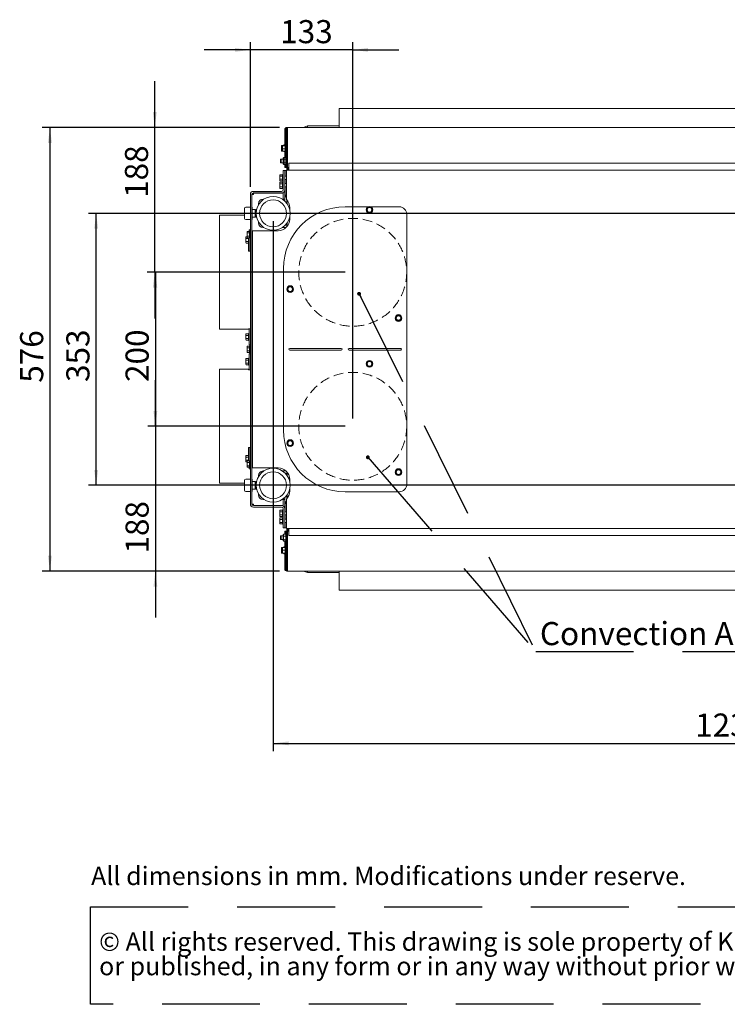
# Paper-space layout 'bovenaanzicht' of a CAD drawing. Units: millimetres. Extents: x 120 to 1971, y 66 to 2837.
# Drawn here: x 120 to 1038, y 66 to 1344 of the extents above; entities that cross this region are included whole.
import ezdxf

# ---------------------------------------------------------------- set-up
doc = ezdxf.new("R2010")
doc.units = ezdxf.units.MM
doc.linetypes.add('HIDDEN', pattern=[1.905, 1.27, -0.635])
doc.layers.add('CENTRE', color=3, linetype='HIDDEN')
doc.layers.add('DIM', color=10, linetype='Continuous')
doc.styles.add('SLDTEXTSTYLE1', font='TXT', dxfattribs={"width": 0.738397})
doc.styles.add('SLDTEXTSTYLE2', font='TXT', dxfattribs={"width": 0.7})
doc.styles.add('SLDTEXTSTYLE4', font='TXT', dxfattribs={"width": 0.75})
doc.dimstyles.new('SLDDIMSTYLE2', dxfattribs={"dimtxt": 30, "dimasz": 20, "dimexe": 0, "dimexo": 0.0625, "dimgap": 7.5, "dimtad": 1, "dimdec": 0, "dimlfac": 0.5, "dimrnd": 1e-09, "dimzin": 12, "dimdsep": 46, "dimtxsty": 'SLDTEXTSTYLE4', "dimsah": 1, "dimcen": 0.09, "dimadec": 0, "dimazin": 3, "dimtfac": 1, "dimtofl": 0, "dimtmove": 0, "dimatfit": 3, "dimfxl": 0, "dimfrac": 2, "dimtolj": 1, "dimtzin": 12, "dimarcsym": 0})
doc.dimstyles.new('SLDDIMSTYLE3', dxfattribs={"dimtxt": 30, "dimasz": 20, "dimexe": 0, "dimexo": 0.0625, "dimgap": 7.5, "dimtad": 1, "dimdec": 0, "dimlfac": 0.5, "dimrnd": 1e-09, "dimzin": 12, "dimdsep": 46, "dimtxsty": 'SLDTEXTSTYLE4', "dimsah": 1, "dimcen": 0.09, "dimadec": 0, "dimazin": 3, "dimtfac": 1, "dimtmove": 0, "dimatfit": 0, "dimfxl": 0, "dimfrac": 2, "dimtolj": 1, "dimtzin": 12, "dimarcsym": 0})
doc.dimstyles.new('SLDDIMSTYLE4', dxfattribs={"dimtxt": 0.18, "dimasz": 5, "dimexe": 0, "dimexo": 0.0625, "dimgap": 0, "dimtad": 0, "dimtih": 1, "dimtoh": 1, "dimdec": 0, "dimrnd": 1e-09, "dimzin": 0, "dimdsep": 46, "dimtxsty": 'Standard', "dimblk1": 'DOT', "dimblk2": 'DOT', "dimsah": 1, "dimcen": 0.09, "dimadec": 0, "dimazin": 0, "dimtfac": 5, "dimtdec": 0, "dimtofl": 0, "dimtmove": 0, "dimatfit": 3, "dimldrblk": 'DOT', "dimfxl": 0, "dimfrac": 2, "dimtolj": 1, "dimtzin": 0, "dimarcsym": 0})

# ---------------------------------------------------------------- blocks, each defined once
blk = doc.blocks.new('SW_NOTE_2')
at = {"layer": 'CENTRE', "color": 0, "ltscale": 100}
for p, q in [((-0.9, -62.6), (-0.9, 64)), ((-0.9, 64), (1743, 64)), ((1743, 64), (1743, -62.6)), ((1743, -62.6), (-0.9, -62.6))]:
    blk.add_line(p, q, dxfattribs=at)
at = {"layer": 'CENTRE', "color": 0, "ltscale": 100, "attachment_point": 1, "style": 'SLDTEXTSTYLE2'}
for s, insert, char_height in [('© All rights reserved. This drawing is sole property of Kal-fire. No part of this drawing may be reproduced,', (10.4, 30.7), 23.8125), ('or published, in any form or in any way without prior written permission from Kal-fire.', (10.4, -1.1), 23.812)]:
    blk.add_mtext(s, dxfattribs=dict(at, insert=insert, char_height=char_height))
blk = doc.blocks.new('_D_40')
at = {"layer": 'DIM', "color": 1, "ltscale": 100}
for p, q in [((541.9, 1016.1), (285.9, 1016.1)), ((295.9, 1016.1), (295.9, 816.1)), ((541.9, 816.1), (285.9, 816.1))]:
    blk.add_line(p, q, dxfattribs=at)
for points in [[(295.9, 1016.1), (293.4, 996.1), (298.4, 996.1)], [(295.9, 816.1), (298.4, 836.1), (293.4, 836.1)]]:
    blk.add_solid(points, dxfattribs=at)
at = {"layer": 'DIM', "color": 1, "ltscale": 100, "insert": (257.2, 873.7), "char_height": 30, "attachment_point": 1, "rotation": 90, "style": 'SLDTEXTSTYLE4'}
blk.add_mtext('200', dxfattribs=at)
blk = doc.blocks.new('_D_41')
at = {"layer": 'DIM', "color": 1, "ltscale": 100}
for p, q in [((419.1, 1304.8), (359.1, 1304.8)), ((419.1, 1127.1), (419.1, 1314.8)), ((551.9, 1304.8), (419.1, 1304.8)), ((551.9, 826.1), (551.9, 1314.8)), ((551.9, 1304.8), (611.9, 1304.8))]:
    blk.add_line(p, q, dxfattribs=at)
for points in [[(419.1, 1304.8), (399.1, 1307.3), (399.1, 1302.3)], [(551.9, 1304.8), (571.9, 1302.3), (571.9, 1307.3)]]:
    blk.add_solid(points, dxfattribs=at)
at = {"layer": 'DIM', "color": 1, "ltscale": 100, "insert": (457.8, 1343.5), "char_height": 30, "attachment_point": 1, "style": 'SLDTEXTSTYLE4'}
blk.add_mtext('133', dxfattribs=at)
blk = doc.blocks.new('_D_43')
at = {"layer": 'DIM', "color": 1, "ltscale": 100}
for p, q in [((295.9, 816.1), (295.9, 876.1)), ((541.9, 816.1), (285.9, 816.1)), ((295.9, 816.1), (295.9, 628.1)), ((457.1, 628.1), (285.9, 628.1)), ((295.9, 628.1), (295.9, 568.1))]:
    blk.add_line(p, q, dxfattribs=at)
for points in [[(295.9, 816.1), (298.4, 836.1), (293.4, 836.1)], [(295.9, 628.1), (293.4, 608.1), (298.4, 608.1)]]:
    blk.add_solid(points, dxfattribs=at)
at = {"layer": 'DIM', "color": 1, "ltscale": 100, "insert": (257.2, 650.9), "char_height": 30, "attachment_point": 1, "rotation": 90, "style": 'SLDTEXTSTYLE4'}
blk.add_mtext('188', dxfattribs=at)
blk = doc.blocks.new('_D_44')
at = {"layer": 'DIM', "color": 1, "ltscale": 100}
for p, q in [((295.1, 1204.1), (295.1, 1264.1)), ((457.1, 1204.1), (285.1, 1204.1)), ((295.1, 1016.1), (295.1, 1204.1)), ((541.9, 1016.1), (285.1, 1016.1)), ((295.1, 1016.1), (295.1, 956.1))]:
    blk.add_line(p, q, dxfattribs=at)
for points in [[(295.1, 1204.1), (297.6, 1224.1), (292.6, 1224.1)], [(295.1, 1016.1), (292.6, 996.1), (297.6, 996.1)]]:
    blk.add_solid(points, dxfattribs=at)
at = {"layer": 'DIM', "color": 1, "ltscale": 100, "insert": (256.4, 1112.7), "char_height": 30, "attachment_point": 1, "rotation": 90, "style": 'SLDTEXTSTYLE4'}
blk.add_mtext('188', dxfattribs=at)
blk = doc.blocks.new('_D_46')
at = {"layer": 'DIM', "color": 1, "ltscale": 100}
for p, q in [((448.6, 1082.6), (448.6, 394.5)), ((1683.6, 1082.6), (1683.6, 394.5)), ((448.6, 404.5), (1683.6, 404.5))]:
    blk.add_line(p, q, dxfattribs=at)
for points in [[(448.6, 404.5), (468.6, 402), (468.6, 407)], [(1683.6, 404.5), (1663.6, 407), (1663.6, 402)]]:
    blk.add_solid(points, dxfattribs=at)
at = {"layer": 'DIM', "color": 1, "ltscale": 100, "insert": (996, 443.2), "char_height": 30, "attachment_point": 1, "rotation": 0.0001, "style": 'SLDTEXTSTYLE4'}
blk.add_mtext('1235', dxfattribs=at)
blk = doc.blocks.new('_D_47')
at = {"layer": 'DIM', "color": 1, "ltscale": 100}
for p, q in [((1673.6, 1092.6), (209.1, 1092.6)), ((219.1, 739.6), (219.1, 1092.6)), ((1673.6, 739.6), (209.1, 739.6))]:
    blk.add_line(p, q, dxfattribs=at)
for points in [[(219.1, 1092.6), (216.6, 1072.6), (221.6, 1072.6)], [(219.1, 739.6), (221.6, 759.6), (216.6, 759.6)]]:
    blk.add_solid(points, dxfattribs=at)
at = {"layer": 'DIM', "color": 1, "ltscale": 100, "insert": (180.4, 873.7), "char_height": 30, "attachment_point": 1, "rotation": 90, "style": 'SLDTEXTSTYLE4'}
blk.add_mtext('353', dxfattribs=at)
blk = doc.blocks.new('_D_48')
at = {"layer": 'DIM', "color": 1, "ltscale": 100}
for p, q in [((457.1, 1204.1), (149.1, 1204.1)), ((159.1, 1204.1), (159.1, 628.1)), ((457.1, 628.1), (149.1, 628.1))]:
    blk.add_line(p, q, dxfattribs=at)
for points in [[(159.1, 1204.1), (156.6, 1184.1), (161.6, 1184.1)], [(159.1, 628.1), (161.6, 648.1), (156.6, 648.1)]]:
    blk.add_solid(points, dxfattribs=at)
at = {"layer": 'DIM', "color": 1, "ltscale": 100, "insert": (120.4, 872.7), "char_height": 30, "attachment_point": 1, "rotation": 90, "style": 'SLDTEXTSTYLE4'}
blk.add_mtext('576', dxfattribs=at)
blk = doc.blocks.new('_DOT')
at = {"color": 0, "linetype": 'ByBlock', "lineweight": -2}
blk.add_line((-0.5, 0), (-1, 0), dxfattribs=at)
at = {"color": 0, "linetype": 'ByBlock', "const_width": 0.5}
blk.add_lwpolyline([(-0.25, 0, 1), (0.25, 0, 1)], format="xyb", close=True, dxfattribs=at)

psp = doc.layouts.new('bovenaanzicht')

# ---------------------------------------------------------------- linework, layer by layer
at = {"linetype": 'Continuous', "lineweight": 15, "ltscale": 10}
for p, q in [((534.1, 1228.9), (1592.1, 1228.9)), ((534.1, 1204.1), (534.1, 1228.9)), ((465.1, 1202.1), (465.1, 1152.1)), ((466.1, 1202.1), (466.1, 1152.1)), ((467.1, 1204.1), (466.6, 1204.1)), ((467.1, 1202.1), (466.6, 1202.1)), ((466.6, 1181.1), (466.6, 1202.1)), ((467.1, 1202.1), (467.1, 1204.1)), ((1659.1, 1204.1), (467.1, 1204.1)), ((467.1, 1202.1), (467.1, 1152.1)), ((493.1, 1206.1), (488.1, 1204.1)), ((534.1, 1206.1), (493.1, 1206.1)), ((493.1, 1205.3), (493.1, 1206.1)), ((493.1, 1205.3), (493.1, 1204.1)), ((463.6, 1180.8), (463.6, 1201.1)), ((459.4, 1180.5), (459.5, 1180.8)), ((459.5, 1180.3), (459.4, 1180.5)), ((459.4, 1180.5), (459.4, 1178.4)), ((459.5, 1176.5), (459.4, 1178.4)), ((459.4, 1178.4), (459.4, 1174.9)), ((459.4, 1174.9), (459.5, 1176.5)), ((461, 1180.8), (459.5, 1180.8)), ((460.9, 1180.3), (459.5, 1180.3)), ((460.9, 1176.5), (459.5, 1176.5)), ((460.9, 1180.5), (461, 1180.8)), ((461, 1180.3), (460.9, 1180.5)), ((460.9, 1180.5), (460.9, 1178.4)), ((461, 1176.5), (460.9, 1178.4)), ((460.9, 1178.4), (460.9, 1174.9)), ((460.9, 1174.9), (461, 1176.5)), ((464.1, 1180.8), (461, 1180.8)), ((464.1, 1180.3), (461, 1180.3)), ((464.1, 1176.5), (461, 1176.5)), ((463.6, 1181.5), (462.6, 1181.5)), ((462.6, 1180.8), (462.6, 1181.5)), ((465.1, 1181.5), (464.1, 1181.5)), ((464.1, 1173), (464.1, 1181.5)), ((466.6, 1179.2), (466.1, 1179.2)), ((466.6, 1181.1), (466.6, 1148.8)), ((459.5, 1173.3), (459.4, 1174.9)), ((459.4, 1174.9), (459.4, 1173.6)), ((459.4, 1173.6), (459.5, 1173.3)), ((461, 1173.3), (459.5, 1173.3)), ((461, 1173.3), (460.9, 1174.9)), ((460.9, 1174.9), (460.9, 1173.6)), ((460.9, 1173.6), (461, 1173.3)), ((464.1, 1173.3), (461, 1173.3)), ((461.9, 1164.6), (461.6, 1164.4)), ((461.6, 1163.6), (461.6, 1164.4)), ((462.9, 1164.1), (461.6, 1163.6)), ((461.6, 1163.6), (461.6, 1160.6)), ((462.1, 1164.7), (461.9, 1164.6)), ((462.7, 1164.7), (462.2, 1163.8)), ((462.6, 1173), (462.6, 1173.3)), ((462.6, 1172.7), (462.6, 1173)), ((462.6, 1172.7), (463.6, 1172.7)), ((463, 1165), (462.7, 1165)), ((462.9, 1164.7), (462.7, 1164.7)), ((463.1, 1165.2), (462.9, 1164.6)), ((462.9, 1164), (463.1, 1165.2)), ((462.9, 1164.6), (462.9, 1164)), ((463.1, 1162.9), (462.9, 1164)), ((462.9, 1164), (462.9, 1160.6)), ((465.1, 1165.2), (463.1, 1165.2)), ((463.6, 1165.2), (463.6, 1173.3)), ((464.1, 1172.7), (464.1, 1173)), ((464.1, 1172.7), (465.1, 1172.7)), ((466.1, 1175), (466.6, 1175)), ((458.6, 1163.1), (458.1, 1162.6)), ((458.1, 1158.6), (458.1, 1162.6)), ((458.1, 1158.6), (458.6, 1158.1)), ((459.1, 1163.1), (458.6, 1162.6)), ((459.1, 1163.1), (458.6, 1163.1)), ((458.6, 1162.6), (458.6, 1163.1)), ((458.6, 1158.6), (458.6, 1162.6)), ((458.6, 1158.6), (459.1, 1158.1)), ((458.6, 1158.1), (458.6, 1158.6)), ((458.6, 1158.1), (459.1, 1158.1)), ((461.6, 1163.1), (459.1, 1163.1)), ((459.1, 1158.1), (459.1, 1163.1)), ((459.1, 1158.1), (461.6, 1158.1)), ((461.6, 1160.6), (461.6, 1157.6)), ((461.6, 1157.6), (462.9, 1157.1)), ((461.6, 1156.8), (461.6, 1157.6)), ((461.6, 1156.8), (461.9, 1156.5)), ((461.9, 1156.5), (462.1, 1156.4)), ((462.7, 1156.1), (462.1, 1156.4)), ((462.3, 1157.3), (462.7, 1156.7)), ((462.4, 1156.5), (462.7, 1156.1)), ((462.9, 1156.7), (462.7, 1156.7)), ((462.9, 1156.4), (462.7, 1156.4)), ((463, 1156.1), (462.7, 1156.1)), ((462.9, 1160.6), (462.9, 1157.1)), ((462.9, 1157.1), (463.1, 1158.2)), ((463.1, 1155.9), (462.9, 1157.1)), ((462.9, 1157.1), (462.9, 1156.6)), ((462.9, 1156.6), (463.1, 1155.9)), ((465.1, 1162.9), (463.1, 1162.9)), ((465.1, 1158.2), (463.1, 1158.2)), ((465.1, 1155.9), (463.1, 1155.9)), ((463.6, 1152.1), (463.6, 1155.9)), ((465.1, 1152.1), (463.6, 1152.1)), ((466.1, 1152.1), (465.1, 1152.1)), ((466.1, 1152.1), (466.6, 1152.1)), ((467.1, 1152.1), (468.9, 1152.1)), ((467.6, 1152.1), (467.6, 1148.8)), ((468.9, 1157.8), (1657.4, 1157.8)), ((468.9, 1150.3), (468.9, 1157.8)), ((457.5, 1142.8), (457.4, 1142.3)), ((457.4, 1141.8), (457.5, 1142.8)), ((457.4, 1142.3), (457.4, 1141.8)), ((457.5, 1140.8), (457.4, 1141.8)), ((457.4, 1141.8), (457.4, 1138.8)), ((457.4, 1138.8), (457.5, 1140.8)), ((457.4, 1138.8), (457.4, 1135.8)), ((460.6, 1142.8), (457.5, 1142.8)), ((460.6, 1140.8), (457.5, 1140.8)), ((461.6, 1143.2), (460.6, 1143.2)), ((460.6, 1134.4), (460.6, 1143.2)), ((461.6, 1148.1), (463.6, 1148.1)), ((461.6, 1143.1), (461.6, 1148.1)), ((461.6, 1143.1), (461.6, 1123.1)), ((463.6, 1148.1), (465.6, 1148.1)), ((463.6, 1148.1), (463.6, 1143.1)), ((463.6, 1143.1), (463.6, 1123.1)), ((465.9, 1140.9), (463.6, 1140.9)), ((465.6, 1143.1), (465.6, 1148.1)), ((465.6, 1148.1), (465.9, 1148.1)), ((465.6, 1140.9), (465.6, 1143.1)), ((465.9, 1146.3), (465.9, 1148.8)), ((468.4, 1148.8), (465.9, 1148.8)), ((465.9, 1110.5), (465.9, 1146.3)), ((1660.1, 1148.8), (468.4, 1148.8)), ((468.9, 1150.3), (468.9, 1148.8)), ((457.4, 1135.8), (457.5, 1136.8)), ((457.5, 1134.8), (457.4, 1135.8)), ((457.4, 1135.8), (457.4, 1135.3)), ((457.4, 1135.3), (457.5, 1134.8)), ((457.5, 1133.1), (457.4, 1132.6)), ((457.4, 1132.1), (457.5, 1133.1)), ((457.4, 1132.6), (457.4, 1132.1)), ((457.5, 1131.1), (457.4, 1132.1)), ((457.4, 1132.1), (457.4, 1129.1)), ((457.4, 1129.1), (457.5, 1131.1)), ((457.4, 1129.1), (457.4, 1126)), ((457.4, 1126), (457.5, 1127)), ((457.5, 1125), (457.4, 1126)), ((457.4, 1126), (457.4, 1125.6)), ((457.4, 1125.6), (457.5, 1125)), ((460.6, 1136.8), (457.5, 1136.8)), ((460.6, 1134.8), (457.5, 1134.8)), ((460.6, 1133.1), (457.5, 1133.1)), ((460.6, 1131.1), (457.5, 1131.1)), ((460.6, 1127), (457.5, 1127)), ((460.6, 1125), (457.5, 1125)), ((460.6, 1134.4), (461.6, 1134.4)), ((461.6, 1133.5), (460.6, 1133.5)), ((460.6, 1124.7), (460.6, 1133.5)), ((463.6, 1136.7), (465.9, 1136.7)), ((465.9, 1131.2), (463.6, 1131.2)), ((463.6, 1127), (465.9, 1127)), ((465.6, 1135.6), (465.6, 1136.7)), ((465.6, 1131.2), (465.6, 1135.6)), ((465.6, 1116.1), (465.6, 1127)), ((419.1, 715.1), (419.1, 1117.1)), ((421.1, 715.1), (421.1, 1117.1)), ((421.1, 1117.1), (423.1, 1117.1)), ((423.1, 1121.1), (459.6, 1121.1)), ((423.1, 1119.1), (459.6, 1119.1)), ((423.1, 1117.1), (423.1, 1119)), ((423.1, 1119), (461.6, 1119)), ((460.6, 1124.7), (461.6, 1124.7)), ((461.6, 1119), (461.6, 1111.1)), ((463.6, 1116.1), (463.6, 1123.1)), ((463.6, 1116.1), (465.9, 1116.1)), ((463.6, 1111.1), (463.6, 1116.1)), ((419.1, 1100.6), (413.1, 1100.6)), ((421.6, 1100.6), (421.1, 1100.6)), ((421.6, 1084.6), (421.6, 1100.6)), ((429.6, 1105.1), (429.6, 1103.6)), ((436.7, 1111.1), (435.6, 1111.1)), ((463.6, 1111.1), (460.5, 1111.1)), ((463.6, 1111.1), (463.6, 1108.6)), ((466.6, 1109.7), (466.6, 1105.2)), ((466.7, 1109.6), (466.7, 1105.1)), ((470.1, 1100.1), (470.1, 1097.2)), ((542.1, 1101.1), (571.5, 1101.1)), ((571.9, 1100.2), (570.1, 1099.2)), ((573.6, 1101.2), (571.9, 1100.2)), ((575.4, 1100.2), (573.6, 1101.2)), ((577.1, 1099.2), (575.4, 1100.2)), ((575.7, 1101.1), (612.1, 1101.1)), ((411.6, 1090.1), (379.1, 1090.1)), ((379.1, 942.1), (379.1, 1090.1)), ((411.6, 1086.1), (411.6, 1099.1)), ((425.5, 1097.6), (422, 1097.6)), ((422, 1087.6), (425.5, 1087.6)), ((426.1, 1096.7), (425.5, 1097.6)), ((425.5, 1092.6), (425.5, 1097.6)), ((425.5, 1087.6), (425.5, 1092.6)), ((425.5, 1087.6), (426.1, 1088.4)), ((426.7, 1097.6), (426.1, 1096.7)), ((426.1, 1092.6), (426.1, 1096.7)), ((426.1, 1088.4), (426.1, 1092.6)), ((426.1, 1088.4), (426.7, 1087.6)), ((427, 1097.6), (426.7, 1097.6)), ((426.7, 1094.4), (426.7, 1097.6)), ((426.7, 1087.6), (426.7, 1090.7)), ((426.7, 1087.6), (427, 1087.6)), ((427.2, 1097.4), (427, 1097.6)), ((427, 1096.7), (427, 1097.6)), ((427, 1087.6), (427, 1088.4)), ((427, 1087.6), (427.2, 1087.7)), ((470.1, 1087.9), (470.1, 1085.1)), ((570.1, 1099.2), (570.1, 1097.2)), ((570.1, 1095.2), (571.9, 1094.2)), ((571.9, 1094.2), (573.6, 1093.2)), ((573.6, 1093.2), (575.4, 1094.2)), ((575.4, 1094.2), (577.1, 1095.2)), ((577.1, 1097.2), (577.1, 1099.2)), ((622.1, 1091.1), (622.1, 741.1)), ((413.1, 1084.6), (419.1, 1084.6)), ((421.1, 1084.6), (421.6, 1084.6)), ((429.6, 1081.5), (429.6, 1080.1)), ((435.6, 1074.1), (436.7, 1074.1)), ((460.5, 1074.1), (465.3, 1074.1)), ((464.2, 1077.1), (467.8, 1077.1)), ((466.6, 1077.1), (464.2, 1077.1)), ((466.6, 1079.9), (466.6, 1077.1)), ((466.7, 1080), (466.7, 1077.1)), ((413.5, 1062.1), (413.4, 1061.6)), ((413.4, 1061.1), (413.5, 1062.1)), ((413.4, 1061.6), (413.4, 1061.1)), ((413.5, 1060.1), (413.4, 1061.1)), ((413.4, 1061.1), (413.4, 1058.1)), ((414.9, 1062.1), (413.5, 1062.1)), ((415, 1069.1), (414.9, 1068.6)), ((414.9, 1068.1), (415, 1069.1)), ((414.9, 1068.6), (414.9, 1068.1)), ((415, 1067.1), (414.9, 1068.1)), ((414.9, 1068.1), (414.9, 1065.1)), ((414.9, 1065.1), (415, 1067.1)), ((414.9, 1065.1), (414.9, 1062)), ((414.9, 1062), (415, 1063)), ((415, 1061), (414.9, 1062)), ((414.9, 1062), (414.9, 1061.6)), ((414.9, 1061.6), (415, 1061)), ((418.1, 1069.1), (415, 1069.1)), ((418.1, 1067.1), (415, 1067.1)), ((418.1, 1063), (415, 1063)), ((418.1, 1061), (415, 1061)), ((416.6, 1053.7), (416.6, 1061)), ((419.1, 1071), (417.6, 1071)), ((417.6, 1070), (417.6, 1071)), ((417.6, 1070), (417.6, 1069.1)), ((417.6, 1061), (417.6, 1056.1)), ((419.1, 1069.5), (418.1, 1069.5)), ((418.1, 1060.7), (418.1, 1069.5)), ((421.9, 1067.2), (421.1, 1067.2)), ((421.1, 1063), (421.9, 1063)), ((421.9, 1070.1), (421.9, 762.1)), ((421.9, 1070.1), (424.4, 1070.1)), ((455.1, 1070.1), (424.4, 1070.1)), ((413.4, 1058.1), (413.5, 1060.1)), ((413.4, 1058.1), (413.4, 1055)), ((413.4, 1055), (413.5, 1056)), ((413.5, 1054), (413.4, 1055)), ((413.4, 1055), (413.4, 1054.6)), ((413.4, 1054.6), (413.5, 1054)), ((416.6, 1060.1), (413.5, 1060.1)), ((416.6, 1056), (413.5, 1056)), ((416.6, 1054), (413.5, 1054)), ((416.6, 1053.7), (417.6, 1053.7)), ((416.6, 1053.7), (416.6, 1043.7)), ((417.6, 1053.4), (417.6, 1056.1)), ((417.6, 1053.4), (417.6, 1044.1)), ((418.1, 1060.7), (419.1, 1060.7)), ((421.9, 1060.2), (421.1, 1060.2)), ((421.1, 1056), (421.9, 1056)), ((416.6, 1043.7), (419.1, 1043.7)), ((462.1, 811.1), (462.1, 1021.1)), ((469, 997.3), (467.2, 996.3)), ((470.7, 998.4), (469, 997.3)), ((472.5, 997.3), (470.7, 998.4)), ((474.2, 996.3), (472.5, 997.3)), ((467.2, 996.3), (467.2, 994.3)), ((467.2, 992.3), (469, 991.3)), ((469, 991.3), (470.7, 990.3)), ((470.7, 990.3), (472.5, 991.3)), ((472.5, 991.3), (474.2, 992.3)), ((474.2, 994.3), (474.2, 996.3)), ((609.5, 959.7), (607.8, 958.7)), ((611.3, 960.7), (609.5, 959.7)), ((613, 959.7), (611.3, 960.7)), ((614.8, 958.7), (613, 959.7)), ((607.8, 958.7), (607.8, 956.7)), ((607.8, 954.6), (609.5, 953.6)), ((609.5, 953.6), (611.3, 952.6)), ((611.3, 952.6), (613, 953.6)), ((613, 953.6), (614.8, 954.6)), ((614.8, 956.7), (614.8, 958.7)), ((379.1, 942.1), (416.6, 942.1)), ((413.5, 936.1), (413.4, 935.6)), ((413.4, 935.1), (413.5, 936.1)), ((413.4, 935.6), (413.4, 935.1)), ((413.5, 934.1), (413.4, 935.1)), ((413.4, 935.1), (413.4, 932.1)), ((413.4, 932.1), (413.5, 934.1)), ((416.6, 936.1), (413.5, 936.1)), ((416.6, 934.1), (413.5, 934.1)), ((416.6, 942.8), (419.1, 942.8)), ((416.6, 942.8), (416.6, 942.1)), ((417.6, 936.5), (416.6, 936.5)), ((416.6, 927.7), (416.6, 936.5)), ((417.6, 942.6), (417.6, 924.1)), ((419.1, 942.6), (419.1, 942.8)), ((421.9, 934.2), (421.1, 934.2)), ((413.4, 932.1), (413.4, 929)), ((413.4, 929), (413.5, 930)), ((413.5, 928), (413.4, 929)), ((413.4, 929), (413.4, 928.6)), ((413.4, 928.6), (413.5, 928)), ((416.6, 930), (413.5, 930)), ((416.6, 928), (413.5, 928)), ((416.6, 927.7), (417.6, 927.7)), ((417.6, 922.1), (417.6, 924.1)), ((419.1, 922.1), (417.6, 922.1)), ((419.1, 920.5), (418.1, 920.5)), ((418.1, 911.7), (418.1, 920.5)), ((421.1, 930), (421.9, 930)), ((415, 920.1), (414.9, 919.6)), ((414.9, 919.1), (415, 920.1)), ((414.9, 919.6), (414.9, 919.1)), ((415, 918.1), (414.9, 919.1)), ((414.9, 919.1), (414.9, 916.1)), ((414.9, 916.1), (415, 918.1)), ((414.9, 916.1), (414.9, 913)), ((414.9, 913), (415, 914)), ((415, 912), (414.9, 913)), ((414.9, 913), (414.9, 912.6)), ((414.9, 912.6), (415, 912)), ((418.1, 920.1), (415, 920.1)), ((418.1, 918.1), (415, 918.1)), ((418.1, 914), (415, 914)), ((418.1, 912), (415, 912)), ((417.6, 910.1), (419.1, 910.1)), ((417.6, 908.1), (417.6, 910.1)), ((417.6, 908.1), (417.6, 889.6)), ((418.1, 911.7), (419.1, 911.7)), ((421.9, 918.2), (421.1, 918.2)), ((421.1, 914), (421.9, 914)), ((470.1, 917.1), (537.1, 917.1)), ((537.1, 915.1), (470.1, 915.1)), ((547.1, 917.1), (614.1, 917.1)), ((614.1, 915.1), (547.1, 915.1)), ((413.5, 904.1), (413.4, 903.6)), ((413.4, 903.1), (413.5, 904.1)), ((413.4, 903.6), (413.4, 903.1)), ((413.5, 902.1), (413.4, 903.1)), ((413.4, 903.1), (413.4, 900.1)), ((413.4, 900.1), (413.5, 902.1)), ((413.4, 900.1), (413.4, 897)), ((413.4, 897), (413.5, 898)), ((413.5, 896), (413.4, 897)), ((413.4, 897), (413.4, 896.6)), ((413.4, 896.6), (413.5, 896)), ((416.6, 904.1), (413.5, 904.1)), ((416.6, 902.1), (413.5, 902.1)), ((416.6, 898), (413.5, 898)), ((416.6, 896), (413.5, 896)), ((417.6, 904.5), (416.6, 904.5)), ((416.6, 895.7), (416.6, 904.5)), ((416.6, 895.7), (417.6, 895.7)), ((421.9, 902.2), (421.1, 902.2)), ((421.1, 898), (421.9, 898)), ((571.9, 900.2), (570.1, 899.2)), ((570.1, 899.2), (570.1, 897.2)), ((570.1, 895.2), (571.9, 894.2)), ((573.6, 901.2), (571.9, 900.2)), ((575.4, 900.2), (573.6, 901.2)), ((577.1, 899.2), (575.4, 900.2)), ((575.4, 894.2), (577.1, 895.2)), ((577.1, 897.2), (577.1, 899.2)), ((416.6, 890.1), (379.1, 890.1)), ((379.1, 742.1), (379.1, 890.1)), ((416.6, 890.1), (416.6, 889.3)), ((416.6, 889.3), (419.1, 889.3)), ((419.1, 889.3), (419.1, 889.6)), ((571.9, 894.2), (573.6, 893.2)), ((573.6, 893.2), (575.4, 894.2)), ((469, 797.3), (467.2, 796.3)), ((467.2, 796.3), (467.2, 794.3)), ((470.7, 798.4), (469, 797.3)), ((472.5, 797.3), (470.7, 798.4)), ((474.2, 796.3), (472.5, 797.3)), ((474.2, 794.3), (474.2, 796.3)), ((416.6, 788.4), (419.1, 788.4)), ((416.6, 788.4), (416.6, 778.5)), ((417.6, 788), (417.6, 778.7)), ((467.2, 792.3), (469, 791.3)), ((469, 791.3), (470.7, 790.3)), ((470.7, 790.3), (472.5, 791.3)), ((472.5, 791.3), (474.2, 792.3)), ((413.5, 778.1), (413.4, 777.6)), ((413.4, 777.1), (413.5, 778.1)), ((413.4, 777.6), (413.4, 777.1)), ((413.5, 776.1), (413.4, 777.1)), ((413.4, 777.1), (413.4, 774.1)), ((413.4, 774.1), (413.5, 776.1)), ((413.4, 774.1), (413.4, 771)), ((413.4, 771), (413.5, 772)), ((413.5, 770), (413.4, 771)), ((413.4, 771), (413.4, 770.6)), ((413.4, 770.6), (413.5, 770)), ((416.6, 778.1), (413.5, 778.1)), ((416.6, 776.1), (413.5, 776.1)), ((416.6, 772), (413.5, 772)), ((414.9, 770), (413.5, 770)), ((415, 771.1), (414.9, 770.6)), ((414.9, 770.1), (415, 771.1)), ((414.9, 770.6), (414.9, 770.1)), ((415, 769.1), (414.9, 770.1)), ((414.9, 770.1), (414.9, 767.1)), ((414.9, 767.1), (415, 769.1)), ((414.9, 767.1), (414.9, 764)), ((418.1, 771.1), (415, 771.1)), ((418.1, 769.1), (415, 769.1)), ((417.6, 778.5), (416.6, 778.5)), ((416.6, 771.1), (416.6, 778.5)), ((417.6, 776), (417.6, 778.7)), ((417.6, 776), (417.6, 771.1)), ((419.1, 771.5), (418.1, 771.5)), ((418.1, 762.7), (418.1, 771.5)), ((421.9, 776.2), (421.1, 776.2)), ((421.1, 772), (421.9, 772)), ((421.9, 769.2), (421.1, 769.2)), ((414.9, 764), (415, 765)), ((415, 763), (414.9, 764)), ((414.9, 764), (414.9, 763.6)), ((414.9, 763.6), (415, 763)), ((418.1, 765), (415, 765)), ((418.1, 763), (415, 763)), ((417.6, 763), (417.6, 762.1)), ((417.6, 761.1), (417.6, 762.1)), ((417.6, 761.1), (419.1, 761.1)), ((418.1, 762.7), (419.1, 762.7)), ((421.1, 765), (421.9, 765)), ((424.4, 762.1), (421.9, 762.1)), ((424.4, 762.1), (455.1, 762.1)), ((435.6, 758.1), (436.7, 758.1)), ((460.5, 758.1), (465.3, 758.1)), ((464.2, 755.1), (467.8, 755.1)), ((466.6, 755.1), (464.2, 755.1)), ((466.6, 752.2), (466.6, 755.1)), ((466.7, 752.1), (466.7, 755.1)), ((609.5, 759.7), (607.8, 758.7)), ((607.8, 758.7), (607.8, 756.7)), ((607.8, 754.6), (609.5, 753.6)), ((611.3, 760.7), (609.5, 759.7)), ((613, 759.7), (611.3, 760.7)), ((614.8, 758.7), (613, 759.7)), ((613, 753.6), (614.8, 754.6)), ((614.8, 756.7), (614.8, 758.7)), ((411.6, 742.1), (379.1, 742.1)), ((411.6, 733.1), (411.6, 746.1)), ((419.1, 747.6), (413.1, 747.6)), ((421.6, 747.6), (421.1, 747.6)), ((421.6, 731.6), (421.6, 747.6)), ((425.5, 744.6), (422, 744.6)), ((426.1, 743.7), (425.5, 744.6)), ((425.5, 739.6), (425.5, 744.6)), ((426.7, 744.6), (426.1, 743.7)), ((426.1, 739.6), (426.1, 743.7)), ((427, 744.6), (426.7, 744.6)), ((426.7, 741.4), (426.7, 744.6)), ((427.2, 744.4), (427, 744.6)), ((427, 743.7), (427, 744.6)), ((429.6, 750.6), (429.6, 752.1)), ((470.1, 747.1), (470.1, 744.2)), ((609.5, 753.6), (611.3, 752.6)), ((611.3, 752.6), (613, 753.6)), ((413.1, 731.6), (419.1, 731.6)), ((421.1, 731.6), (421.6, 731.6)), ((422, 734.6), (425.5, 734.6)), ((425.5, 734.6), (425.5, 739.6)), ((425.5, 734.6), (426.1, 735.4)), ((426.1, 735.4), (426.1, 739.6)), ((426.1, 735.4), (426.7, 734.6)), ((426.7, 734.6), (426.7, 737.7)), ((426.7, 734.6), (427, 734.6)), ((427, 734.6), (427, 735.4)), ((427, 734.6), (427.2, 734.7)), ((470.1, 734.9), (470.1, 732.1)), ((612.1, 731.1), (542.1, 731.1)), ((429.6, 727.1), (429.6, 728.5)), ((436.7, 721.1), (435.6, 721.1)), ((463.6, 721.1), (460.5, 721.1)), ((461.6, 721.1), (461.6, 713.1)), ((463.6, 721.1), (463.6, 723.5)), ((463.6, 716.1), (463.6, 721.1)), ((465.9, 716.1), (463.6, 716.1)), ((463.6, 709.1), (463.6, 716.1)), ((465.6, 705.2), (465.6, 716.1)), ((465.9, 721.6), (465.9, 685.8)), ((466.6, 722.4), (466.6, 726.9)), ((466.7, 722.5), (466.7, 727)), ((423.1, 715.1), (421.1, 715.1)), ((423.1, 715.1), (423.1, 713.1)), ((423.1, 713.1), (459.6, 713.1)), ((423.1, 713.1), (461.6, 713.1)), ((423.1, 711.1), (459.6, 711.1)), ((457.5, 707.1), (457.4, 706.6)), ((457.4, 706.1), (457.5, 707.1)), ((457.4, 706.6), (457.4, 706.1)), ((457.5, 705.1), (457.4, 706.1)), ((457.4, 706.1), (457.4, 703.1)), ((457.4, 703.1), (457.5, 705.1)), ((460.6, 707.1), (457.5, 707.1)), ((460.6, 705.1), (457.5, 705.1)), ((461.6, 707.5), (460.6, 707.5)), ((460.6, 698.7), (460.6, 707.5)), ((461.6, 689.1), (461.6, 709.1)), ((463.6, 689.1), (463.6, 709.1)), ((465.9, 705.2), (463.6, 705.2)), ((457.4, 703.1), (457.4, 700)), ((457.4, 700), (457.5, 701)), ((457.5, 699), (457.4, 700)), ((457.4, 700), (457.4, 699.6)), ((457.4, 699.6), (457.5, 699)), ((457.5, 697.3), (457.4, 696.8)), ((457.4, 696.3), (457.5, 697.3)), ((457.4, 696.8), (457.4, 696.3)), ((457.5, 695.3), (457.4, 696.3)), ((457.4, 696.3), (457.4, 693.3)), ((457.4, 693.3), (457.5, 695.3)), ((457.4, 693.3), (457.4, 690.3)), ((457.4, 690.3), (457.5, 691.3)), ((460.6, 701), (457.5, 701)), ((460.6, 699), (457.5, 699)), ((460.6, 697.3), (457.5, 697.3)), ((460.6, 695.3), (457.5, 695.3)), ((460.6, 691.3), (457.5, 691.3)), ((460.6, 698.7), (461.6, 698.7)), ((461.6, 697.7), (460.6, 697.7)), ((460.6, 688.9), (460.6, 697.7)), ((463.6, 701), (465.9, 701)), ((465.9, 695.4), (463.6, 695.4)), ((463.6, 691.2), (465.9, 691.2)), ((465.6, 696.6), (465.6, 701)), ((465.6, 695.4), (465.6, 696.6)), ((465.6, 689.1), (465.6, 691.2)), ((457.5, 689.3), (457.4, 690.3)), ((457.4, 690.3), (457.4, 689.8)), ((457.4, 689.8), (457.5, 689.3)), ((460.6, 689.3), (457.5, 689.3)), ((460.6, 688.9), (461.6, 688.9)), ((461.6, 684.1), (461.6, 689.1)), ((463.6, 684.1), (461.6, 684.1)), ((463.6, 689.1), (463.6, 684.1)), ((463.6, 684.1), (465.6, 684.1)), ((463.6, 680.1), (465.1, 680.1)), ((463.6, 676.2), (463.6, 680.1)), ((465.1, 680.1), (466.1, 680.1)), ((465.1, 680.1), (465.1, 630.1)), ((465.6, 684.1), (465.6, 689.1)), ((465.9, 684.1), (465.6, 684.1)), ((465.9, 685.8), (465.9, 683.3)), ((465.9, 683.3), (468.4, 683.3)), ((466.1, 680.1), (466.6, 680.1)), ((466.1, 680.1), (466.1, 630.1)), ((466.6, 651.1), (466.6, 683.3)), ((468.9, 680.1), (467.1, 680.1)), ((467.1, 680.1), (467.1, 630.1)), ((467.6, 683.3), (467.6, 680.1)), ((468.4, 683.3), (1660.1, 683.3)), ((468.9, 683.3), (468.9, 681.8)), ((468.9, 674.3), (468.9, 681.8)), ((458.6, 674.1), (458.1, 673.6)), ((458.1, 669.6), (458.1, 673.6)), ((458.1, 669.6), (458.6, 669.1)), ((459.1, 674.1), (458.6, 674.1)), ((459.1, 674.1), (458.6, 673.6)), ((458.6, 673.6), (458.6, 674.1)), ((458.6, 671.4), (458.6, 673.6)), ((458.6, 669.6), (458.6, 671.4)), ((458.6, 669.6), (459.1, 669.1)), ((458.6, 669.1), (458.6, 669.6)), ((458.6, 669.1), (459.1, 669.1)), ((461.6, 674.1), (459.1, 674.1)), ((459.1, 671.4), (459.1, 674.1)), ((459.1, 669.1), (459.1, 671.4)), ((459.1, 669.1), (461.6, 669.1)), ((462.4, 675.9), (461.6, 675.4)), ((461.6, 668.1), (461.6, 675.4)), ((461.6, 667.8), (461.6, 668.1)), ((461.6, 667.8), (462.4, 667.2)), ((462.4, 667.2), (462.7, 666.9)), ((465.1, 676.2), (462.7, 676.2)), ((465.1, 676.2), (462.7, 676.2)), ((465.1, 673.5), (462.7, 673.5)), ((465.1, 668.9), (462.7, 668.9)), ((465.1, 667), (462.7, 667)), ((465.1, 666.9), (462.7, 666.9)), ((463.6, 658.6), (463.6, 666.9)), ((1657.4, 674.3), (468.9, 674.3)), ((459.4, 656.8), (459.5, 658.6)), ((459.4, 658.6), (459.4, 656.8)), ((459.4, 656.8), (459.4, 653.3)), ((459.5, 655.1), (459.4, 656.8)), ((459.4, 653.3), (459.5, 655.1)), ((459.5, 651.6), (459.4, 653.3)), ((459.4, 653.3), (459.4, 651.6)), ((460.7, 658.6), (459.5, 658.6)), ((460.9, 655.1), (459.5, 655.1)), ((460.9, 656.8), (461, 658.6)), ((460.9, 658.6), (460.9, 656.8)), ((460.9, 656.8), (460.9, 653.3)), ((461, 655.1), (460.9, 656.8)), ((460.9, 653.3), (461, 655.1)), ((461, 651.6), (460.9, 653.3)), ((460.9, 653.3), (460.9, 651.6)), ((464.1, 658.6), (461, 658.6)), ((464.1, 655.1), (461, 655.1)), ((463.6, 659.5), (462.6, 659.5)), ((462.6, 658.6), (462.6, 659.5)), ((465.1, 659.5), (464.1, 659.5)), ((464.1, 650.7), (464.1, 659.5)), ((466.6, 657.2), (466.1, 657.2)), ((466.1, 653), (466.6, 653)), ((460.7, 651.6), (459.5, 651.6)), ((464.1, 651.6), (461, 651.6)), ((462.6, 650.7), (462.6, 651.6)), ((462.6, 650.7), (463.6, 650.7)), ((463.6, 631.1), (463.6, 651.6)), ((464.1, 650.7), (465.1, 650.7)), ((466.6, 651.1), (466.6, 630.1)), ((466.6, 630.1), (467.1, 630.1)), ((466.6, 628.1), (467.1, 628.1)), ((467.1, 628.1), (467.1, 630.1)), ((467.1, 628.1), (1659.1, 628.1)), ((488.1, 628.1), (493.1, 626.1)), ((493.1, 628.1), (493.1, 626.8)), ((493.1, 626.8), (493.1, 626.1)), ((534.1, 603.3), (534.1, 628.1)), ((493.1, 626.1), (534.1, 626.1)), ((1592.1, 603.3), (534.1, 603.3))]:
    psp.add_line(p, q, dxfattribs=at)
at = {"linetype": 'Continuous', "lineweight": 15, "ltscale": 10, "flags": 128}
for points in [[(418.9, 1043.7), (419.1, 1043.9), (419.1, 1044.1)], [(417.6, 942.6), (417.6, 942.7), (417.6, 942.8)], [(417.6, 889.3), (417.6, 889.4), (417.6, 889.6)], [(419.1, 788), (419.1, 788.2), (418.9, 788.4)]]:
    psp.add_lwpolyline(points, dxfattribs=at)
at = {"linetype": 'Continuous', "lineweight": 15, "ltscale": 100}
for centre, radius in [((448.6, 1092.6), 22), ((448.6, 1092.6), 17.5), ((573.6, 1097.2), 4.4), ((573.6, 1097.2), 3), ((470.7, 994.3), 4.4), ((470.7, 994.3), 3), ((611.3, 956.7), 4.4), ((611.3, 956.7), 3), ((573.6, 897.2), 4.4), ((573.6, 897.2), 3), ((470.7, 794.3), 4.4), ((470.7, 794.3), 3), ((448.6, 739.6), 22), ((448.6, 739.6), 17.5), ((611.3, 756.7), 4.4), ((611.3, 756.7), 3)]:
    psp.add_circle(centre, radius, dxfattribs=at)
at = {"color": 7, "linetype": 'HIDDEN', "lineweight": 0, "ltscale": 10}
for centre in [(551.9, 1016.1), (551.9, 816.1)]:
    psp.add_circle(centre, 70, dxfattribs=at)
at = {"linetype": 'Continuous', "lineweight": 15, "ltscale": 100}
for centre, radius, start, end in [((466.6, 1201.1), 3, 90, 180), ((467.1, 1202.1), 2, 90, 180), ((467.1, 1202.1), 1, 90, 180), ((467.6, 1202.1), 1, 120, 180), ((470.6, 1181.1), 4, 151.045, 180), ((465.9, 1143.1), 0.25, 90, 180), ((465.9, 1135.6), 0.25, 180, 270), ((423.1, 1117.1), 4, 90, 180), ((423.1, 1117.1), 2, 90, 180), ((459.6, 1123.1), 2, 270, 0), ((459.6, 1123.1), 4, 270, 0), ((469.6, 1111.1), 6, 128.6822, 180), ((413.1, 1099.1), 1.5, 90, 180), ((435.6, 1105.1), 6, 90, 180), ((542.1, 1021.1), 80, 90, 180), ((455.1, 1100.1), 15, 0, 44.22), ((573.6, 1097.2), 3.5, 120, 180), ((573.6, 1097.2), 3.5, 60, 120), ((573.6, 1097.2), 3.5, 360, 60), ((612.1, 1091.1), 10, 0, 90), ((422, 1098), 0.4, 180, 270), ((422, 1087.2), 0.4, 90, 180), ((573.6, 1097.2), 3.5, 180, 240), ((573.6, 1097.2), 3.5, 240, 300), ((573.6, 1097.2), 3.5, 300, 360), ((413.1, 1086.1), 1.5, 180, 270), ((435.6, 1080.1), 6, 180, 270), ((455.1, 1085.1), 15, 270, 0), ((417, 1044.3), 0.643, 272.7598, 343.0549), ((470.7, 994.3), 3.5, 120, 180), ((470.7, 994.3), 3.5, 60, 120), ((470.7, 994.3), 3.5, 360, 60), ((470.7, 994.3), 3.5, 180, 240), ((470.7, 994.3), 3.5, 240, 300), ((470.7, 994.3), 3.5, 300, 360), ((611.3, 956.7), 3.5, 120, 180), ((611.3, 956.7), 3.5, 60, 120), ((611.3, 956.7), 3.5, 360, 60), ((611.3, 956.7), 3.5, 180, 240), ((611.3, 956.7), 3.5, 240, 300), ((611.3, 956.7), 3.5, 300, 360), ((470.1, 916.1), 1, 90, 270), ((537.1, 916.1), 1, 270, 90), ((547.1, 916.1), 1, 90, 270), ((614.1, 916.1), 1, 270, 90), ((573.6, 897.2), 3.5, 120, 180), ((573.6, 897.2), 3.5, 180, 240), ((573.6, 897.2), 3.5, 60, 120), ((573.6, 897.2), 3.5, 360, 60), ((573.6, 897.2), 3.5, 300, 360), ((573.6, 897.2), 3.5, 240, 300), ((542.1, 811.1), 80, 180, 270), ((470.7, 794.3), 3.5, 120, 180), ((470.7, 794.3), 3.5, 180, 240), ((470.7, 794.3), 3.5, 60, 120), ((470.7, 794.3), 3.5, 360, 60), ((470.7, 794.3), 3.5, 300, 360), ((417, 787.8), 0.643, 16.9451, 87.2402), ((470.7, 794.3), 3.5, 240, 300), ((435.6, 752.1), 6, 90, 180), ((455.1, 747.1), 15, 0, 90), ((611.3, 756.7), 3.5, 120, 180), ((611.3, 756.7), 3.5, 180, 240), ((611.3, 756.7), 3.5, 60, 120), ((611.3, 756.7), 3.5, 360, 60), ((611.3, 756.7), 3.5, 300, 360), ((413.1, 746.1), 1.5, 90, 180), ((422, 745), 0.4, 180, 270), ((611.3, 756.7), 3.5, 240, 300), ((413.1, 733.1), 1.5, 180, 270), ((422, 734.2), 0.4, 90, 180), ((455.1, 732.1), 15, 315.78, 0), ((612.1, 741.1), 10, 270, 0), ((435.6, 727.1), 6, 180, 270), ((469.6, 721.1), 6, 180, 231.3178), ((423.1, 715.1), 4, 180, 270), ((423.1, 715.1), 2, 180, 270), ((459.6, 709.1), 4, 0, 90), ((459.6, 709.1), 2, 0, 90), ((465.9, 696.6), 0.25, 90, 180), ((465.9, 689.1), 0.25, 180, 270), ((470.6, 651.1), 4, 180, 208.955), ((466.6, 631.1), 3, 180, 270), ((467.1, 630.1), 2, 180, 270), ((467.1, 630.1), 1, 180, 270), ((467.6, 630.1), 1, 180, 240)]:
    psp.add_arc(centre, radius, start, end, dxfattribs=at)
at = {"linetype": 'Continuous', "lineweight": 15, "ltscale": 10}
for points, knots in [([(459.4, 1178.4), (459.4, 1178.9), (459.4, 1179.5), (459.5, 1180.1), (459.5, 1180.3)], [0, 0, 0, 0, 0.750835, 1, 1, 1, 1]), ([(460.9, 1178.4), (460.9, 1178.9), (460.9, 1179.5), (461, 1180.1), (461, 1180.3)], [0, 0, 0, 0, 0.750835, 1, 1, 1, 1]), ([(462.7, 1165), (462.3, 1164.9), (462, 1164.7), (461.9, 1164.6), (461.9, 1164.5)], [0, 0, 0, 0, 0.92009, 1, 1, 1, 1]), ([(462.7, 1164.7), (462.6, 1164.7), (462.2, 1164.6), (461.9, 1164.6), (461.9, 1164.6), (461.9, 1164.6)], [0, 0, 0, 0, 0.341907, 0.954243, 1, 1, 1, 1]), ([(462.7, 1156.7), (462.6, 1156.7), (462.2, 1156.7), (461.8, 1156.6), (461.9, 1156.5), (462.3, 1156.5), (462.6, 1156.4), (462.7, 1156.4)], [0, 0, 0, 0, 0.154058, 0.429967, 0.647809, 0.9391, 1, 1, 1, 1]), ([(462.9, 1160.6), (462.9, 1161.2), (462.9, 1161.9), (463.1, 1162.7), (463.1, 1162.9)], [0, 0, 0, 0, 0.796057, 1, 1, 1, 1]), ([(463.1, 1158.2), (463.1, 1158.3), (462.9, 1159), (462.9, 1159.8), (462.9, 1160.6)], [0, 0, 0, 0, 0.054145, 1, 1, 1, 1]), ([(457.5, 1136.8), (457.5, 1137), (457.4, 1137.6), (457.4, 1138.3), (457.4, 1138.8)], [0, 0, 0, 0, 0.249165, 1, 1, 1, 1]), ([(457.5, 1127), (457.5, 1127.2), (457.4, 1127.9), (457.4, 1128.5), (457.4, 1129.1)], [0, 0, 0, 0, 0.249165, 1, 1, 1, 1]), ([(570.1, 1097.2), (570.1, 1096.7), (570.1, 1096), (570.1, 1095.3), (570.1, 1095.2)], [0, 0, 0, 0, 0.750835, 1, 1, 1, 1]), ([(577.1, 1095.2), (577.1, 1095.3), (577.1, 1096), (577.1, 1096.7), (577.1, 1097.2)], [0, 0, 0, 0, 0.249165, 1, 1, 1, 1]), ([(415, 1063), (415, 1063.2), (414.9, 1063.9), (414.9, 1064.5), (414.9, 1065.1)], [0, 0, 0, 0, 0.249165, 1, 1, 1, 1]), ([(413.5, 1056), (413.5, 1056.2), (413.4, 1056.9), (413.4, 1057.5), (413.4, 1058.1)], [0, 0, 0, 0, 0.249165, 1, 1, 1, 1]), ([(421.9, 998.8), (421.7, 998.5), (421.2, 997.4), (421.2, 996.3), (421.1, 995.6)], [0, 0, 0, 0, 0.342627, 1, 1, 1, 1]), ([(421.1, 995.6), (421.2, 995.8), (421.2, 996.2), (421.8, 996.5), (421.9, 996.6)], [0, 0, 0, 0, 0.847909, 1, 1, 1, 1]), ([(467.2, 994.3), (467.2, 993.8), (467.2, 993.1), (467.2, 992.5), (467.2, 992.3)], [0, 0, 0, 0, 0.750835, 1, 1, 1, 1]), ([(474.2, 992.3), (474.2, 992.5), (474.2, 993.1), (474.2, 993.8), (474.2, 994.3)], [0, 0, 0, 0, 0.249165, 1, 1, 1, 1]), ([(607.8, 956.7), (607.8, 956.2), (607.8, 955.5), (607.8, 954.8), (607.8, 954.6)], [0, 0, 0, 0, 0.750835, 1, 1, 1, 1]), ([(614.8, 954.6), (614.8, 954.8), (614.8, 955.5), (614.8, 956.2), (614.8, 956.7)], [0, 0, 0, 0, 0.249165, 1, 1, 1, 1]), ([(413.5, 930), (413.5, 930.2), (413.4, 930.9), (413.4, 931.5), (413.4, 932.1)], [0, 0, 0, 0, 0.249165, 1, 1, 1, 1]), ([(415, 914), (415, 914.2), (414.9, 914.9), (414.9, 915.5), (414.9, 916.1)], [0, 0, 0, 0, 0.249165, 1, 1, 1, 1]), ([(413.5, 898), (413.5, 898.2), (413.4, 898.9), (413.4, 899.5), (413.4, 900.1)], [0, 0, 0, 0, 0.249165, 1, 1, 1, 1]), ([(570.1, 897.2), (570.1, 896.7), (570.1, 896), (570.1, 895.3), (570.1, 895.2)], [0, 0, 0, 0, 0.750835, 1, 1, 1, 1]), ([(577.1, 895.2), (577.1, 895.3), (577.1, 896), (577.1, 896.7), (577.1, 897.2)], [0, 0, 0, 0, 0.249165, 1, 1, 1, 1]), ([(421.9, 835.5), (421.8, 835.5), (421.2, 835.9), (421.1, 836.2), (421.1, 836.6)], [0, 0, 0, 0, 0.075211, 1, 1, 1, 1]), ([(421.1, 836.6), (421.2, 835.6), (421.2, 834.4), (421.8, 833.5), (421.9, 833.4)], [0, 0, 0, 0, 0.845493, 1, 1, 1, 1]), ([(467.2, 794.3), (467.2, 793.8), (467.2, 793.1), (467.2, 792.5), (467.2, 792.3)], [0, 0, 0, 0, 0.750835, 1, 1, 1, 1]), ([(474.2, 792.3), (474.2, 792.5), (474.2, 793.1), (474.2, 793.8), (474.2, 794.3)], [0, 0, 0, 0, 0.249165, 1, 1, 1, 1]), ([(413.5, 772), (413.5, 772.2), (413.4, 772.9), (413.4, 773.5), (413.4, 774.1)], [0, 0, 0, 0, 0.249165, 1, 1, 1, 1]), ([(415, 765), (415, 765.2), (414.9, 765.9), (414.9, 766.5), (414.9, 767.1)], [0, 0, 0, 0, 0.249165, 1, 1, 1, 1]), ([(607.8, 756.7), (607.8, 756.2), (607.8, 755.5), (607.8, 754.8), (607.8, 754.6)], [0, 0, 0, 0, 0.750835, 1, 1, 1, 1]), ([(614.8, 754.6), (614.8, 754.8), (614.8, 755.5), (614.8, 756.2), (614.8, 756.7)], [0, 0, 0, 0, 0.249165, 1, 1, 1, 1]), ([(457.5, 701), (457.5, 701.2), (457.4, 701.9), (457.4, 702.5), (457.4, 703.1)], [0, 0, 0, 0, 0.249165, 1, 1, 1, 1]), ([(457.5, 691.3), (457.5, 691.5), (457.4, 692.1), (457.4, 692.8), (457.4, 693.3)], [0, 0, 0, 0, 0.249165, 1, 1, 1, 1]), ([(462.7, 676.2), (462.4, 675.8), (461.9, 675.3), (461.9, 674.6), (462.2, 674), (462.5, 673.6), (462.7, 673.5)], [0, 0, 0, 0, 0.365804, 0.585087, 0.803658, 1, 1, 1, 1]), ([(462.7, 673.5), (462.4, 672.9), (461.9, 672.1), (461.9, 670.7), (462.2, 669.7), (462.5, 669.1), (462.7, 668.9)], [0, 0, 0, 0, 0.365804, 0.585087, 0.803658, 1, 1, 1, 1]), ([(462.7, 667), (462.6, 667), (462.2, 667.3), (461.8, 667.7), (461.9, 668.3), (462.3, 668.6), (462.6, 668.8), (462.7, 668.9)], [0, 0, 0, 0, 0.154058, 0.429967, 0.647809, 0.9391, 1, 1, 1, 1]), ([(462.4, 675.9), (462.4, 676), (462.5, 676), (462.6, 676.1), (462.7, 676.2)], [0, 0, 0, 0, 0.520395, 1, 1, 1, 1])]:
    psp.add_open_spline(points, degree=3, knots=knots, dxfattribs=at)

# ---------------------------------------------------------------- block references
at = {"layer": 'CENTRE', "color": 3, "ltscale": 10}
psp.add_blockref('SW_NOTE_2', (212.5, 128.3), dxfattribs=at)

# ---------------------------------------------------------------- texts
at = {"layer": 'CENTRE', "color": 3, "ltscale": 100, "attachment_point": 1}
for s, insert, char_height, style in [('Convection Air In', (794.7, 562), 30, 'SLDTEXTSTYLE4'), ('All dimensions in mm. Modifications under reserve.', (212.5, 244.3), 23.812, 'SLDTEXTSTYLE1')]:
    psp.add_mtext(s, dxfattribs=dict(at, insert=insert, char_height=char_height, style=style))

# ---------------------------------------------------------------- dimensions: what is measured, and where the dimension line sits
at = {"layer": 'DIM', "color": 1, "ltscale": 10}
dim = psp.add_linear_dim(base=(419.1, 1304.8), p1=(551.9, 816.1), p2=(419.1, 1117.1), dimstyle='SLDDIMSTYLE3', dxfattribs=at)
dim.commit()
dim.dimension.update_dxf_attribs({"geometry": '_D_41', "text_midpoint": (490, 1304.8), "dimtype": 160})
for base, p1, p2, angle, dimstyle, picture, middle in [((295.1, 1204.1), (551.9, 1016.1), (467.1, 1204.1), 90, 'SLDDIMSTYLE3', '_D_44', (295.1, 1144.9)), ((159.1, 628.1), (467.1, 1204.1), (467.1, 628.1), 90, 'SLDDIMSTYLE2', '_D_48', (159.1, 905.9)), ((219.1194304, 1092.5563071), (1683.6194304, 739.5563071), (1683.6194304, 1092.5563071), 90, 'SLDDIMSTYLE2', '_D_47', (219.1194304, 905.9205358)), ((1683.6209976, 404.4854758), (448.6194304, 1092.5534941), (1683.6194304, 1092.5563071), 0.0001305, 'SLDDIMSTYLE2', '_D_46', (1039.8746084, 404.4840096)), ((295.9, 816.1), (551.9, 1016.1), (551.9, 816.1), 90, 'SLDDIMSTYLE2', '_D_40', (295.9, 905.9)), ((295.9, 628.1), (551.9, 816.1), (467.1, 628.1), 90, 'SLDDIMSTYLE3', '_D_43', (295.9, 683.1))]:
    dim = psp.add_linear_dim(base=base, p1=p1, p2=p2, angle=angle, dimstyle=dimstyle, dxfattribs=at)
    dim.commit()
    dim.dimension.update_dxf_attribs({"geometry": picture, "text_midpoint": middle, "dimtype": 160})

# ---------------------------------------------------------------- leaders
at = {"layer": 'CENTRE', "color": 3, "ltscale": 100}
for points in [[(560.1, 988.2), (789.2, 523.7), (1128.5, 523.7)], [(571.5, 775.9), (789.2, 523.7), (1128.5, 523.7)]]:
    psp.add_leader(points, dimstyle='SLDDIMSTYLE4', dxfattribs=at)

doc.saveas('drawing.dxf')
